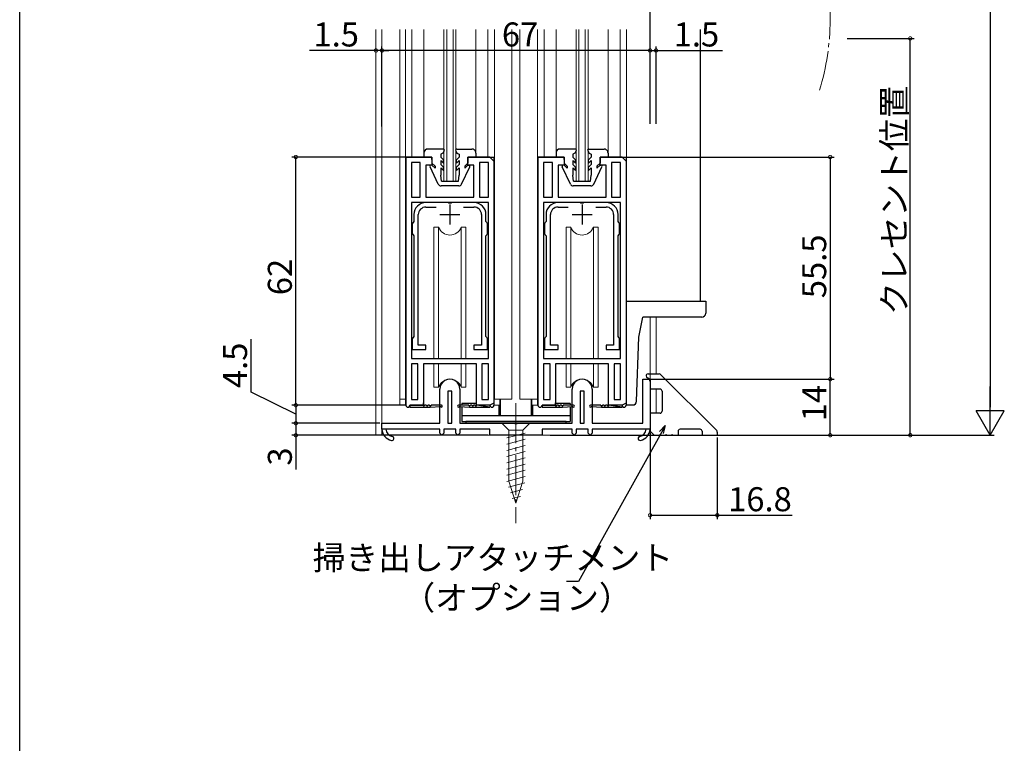
# Model space of a CAD drawing. Extents: x 0 to 990, y 0 to 1603.
# Drawn here: x 0 to 246, y 362 to 543 of the extents above; entities that cross this region are included whole.
import ezdxf

# ---------------------------------------------------------------- set-up
doc = ezdxf.new("R2010")
doc.units = 0
doc.linetypes.add('YCENTER_1', pattern=[13, 10, -1, 1, -1])
for name, color, linetype in [('YKK_11', 7, 'CONTINUOUS'), ('YKK_12', 2, 'CONTINUOUS'), ('YKK_13', 4, 'CONTINUOUS'), ('YKK_D', 6, 'CONTINUOUS'), ('YKK_ZWAK', 7, 'CONTINUOUS')]:
    doc.layers.add(name, color=color, linetype=linetype)
doc.styles.get("Standard").update_dxf_attribs({"font": 'txt', "bigfont": 'BIGFONT'})

msp = doc.modelspace()

# ---------------------------------------------------------------- linework, layer by layer
at = {"layer": 'YKK_11', "color": 0, "linetype": 'ByBlock', "lineweight": 30}
for p, q in [((102.990784, 508.945571), (96.490784, 508.945571)), ((96.490784, 508.945571), (96.490784, 446.945571)), ((96.490784, 446.945571), (96.490784, 508.945571)), ((96.490784, 508.945571), (102.990784, 508.945571)), ((102.990784, 506.945571), (101.490784, 506.945571)), ((101.490784, 506.945571), (101.490784, 498.945571)), ((102.990784, 508.345571), (102.990784, 508.945571)), ((102.990784, 508.945571), (102.990784, 506.945571)), ((117.490784, 508.945571), (111.990784, 508.945571)), ((111.990784, 508.945571), (111.990784, 508.345571)), ((111.990784, 506.945571), (111.990784, 508.945571)), ((111.990784, 508.945571), (118.490784, 508.945571)), ((113.490784, 506.945571), (111.990784, 506.945571)), ((113.490784, 498.945571), (113.490784, 506.945571)), ((118.490784, 507.945571), (117.490784, 508.945571)), ((118.490784, 508.945571), (118.490784, 447.445571)), ((118.490784, 507.945571), (118.490784, 446.945571)), ((135.990784, 508.945571), (129.490784, 508.945571)), ((129.490784, 508.945571), (129.490784, 446.945571)), ((129.490784, 446.945571), (129.490784, 508.945571)), ((129.490784, 508.945571), (135.990784, 508.945571)), ((135.990784, 506.945571), (134.490784, 506.945571)), ((134.490784, 506.945571), (134.490784, 498.945571)), ((135.990784, 508.345571), (135.990784, 508.945571)), ((135.990784, 508.945571), (135.990784, 506.945571)), ((150.490784, 508.945571), (144.990784, 508.945571)), ((144.990784, 508.945571), (144.990784, 508.345571)), ((144.990784, 506.945571), (144.990784, 508.945571)), ((144.990784, 508.945571), (151.490784, 508.945571)), ((146.490784, 506.945571), (144.990784, 506.945571)), ((146.490784, 498.945571), (146.490784, 506.945571)), ((151.490784, 507.945571), (150.490784, 508.945571)), ((151.490784, 508.945571), (151.490784, 447.445571)), ((151.490784, 507.945571), (151.490784, 446.945571)), ((101.490784, 498.945571), (113.490784, 498.945571)), ((134.490784, 498.945571), (146.490784, 498.945571)), ((114.090784, 457.245571), (100.890784, 457.245571)), ((100.890784, 457.245571), (100.890784, 446.945571)), ((114.090784, 446.945571), (114.090784, 457.245571)), ((147.090784, 457.245571), (133.890784, 457.245571)), ((133.890784, 457.245571), (133.890784, 446.945571)), ((147.090784, 446.945571), (147.090784, 457.245571)), ((97.490784, 446.945571), (100.890784, 446.945571)), ((100.790784, 446.945571), (97.490784, 446.945571)), ((97.490784, 446.945571), (97.490784, 446.445571)), ((100.890784, 446.945571), (97.490784, 446.945571)), ((97.490784, 446.445571), (102.590784, 446.445571)), ((97.490784, 446.445571), (102.590784, 446.445571)), ((100.890784, 446.945571), (100.890784, 447.545571)), ((101.590784, 446.945571), (101.190784, 446.945571)), ((102.390784, 446.945571), (101.990784, 446.945571)), ((102.590784, 446.445571), (105.095835, 446.645571)), ((105.340784, 446.945571), (102.790784, 446.945571)), ((112.190784, 446.945571), (109.640784, 446.945571)), ((109.885733, 446.645571), (112.390784, 446.445571)), ((112.390784, 446.445571), (117.490784, 446.445571)), ((112.990784, 446.945571), (112.590784, 446.945571)), ((113.790784, 446.945571), (113.390784, 446.945571)), ((114.090784, 446.945571), (114.090784, 447.545571)), ((117.490784, 446.945571), (114.090784, 446.945571)), ((117.490784, 446.445571), (114.090784, 446.945571)), ((117.490784, 446.945571), (114.090784, 446.945571)), ((117.490784, 446.945571), (114.190784, 446.945571)), ((117.490784, 446.945571), (114.190784, 446.945571)), ((118.490784, 447.445571), (117.490784, 446.945571)), ((130.490784, 446.945571), (133.890784, 446.945571)), ((133.790784, 446.945571), (130.490784, 446.945571)), ((130.490784, 446.945571), (130.490784, 446.445571)), ((133.890784, 446.945571), (130.490784, 446.945571)), ((130.490784, 446.445571), (135.590784, 446.445571)), ((130.490784, 446.445571), (135.590784, 446.445571)), ((133.890784, 446.945571), (133.890784, 447.545571)), ((134.590784, 446.945571), (134.190784, 446.945571)), ((135.390784, 446.945571), (134.990784, 446.945571)), ((135.590784, 446.445571), (138.095835, 446.645571)), ((138.340784, 446.945571), (135.790784, 446.945571)), ((145.190784, 446.945571), (142.640784, 446.945571)), ((142.885733, 446.645571), (145.390784, 446.445571)), ((145.390784, 446.445571), (150.490784, 446.445571)), ((145.990784, 446.945571), (145.590784, 446.945571)), ((146.790784, 446.945571), (146.390784, 446.945571)), ((147.090784, 446.945571), (147.090784, 447.545571)), ((150.490784, 446.945571), (147.090784, 446.945571)), ((150.490784, 446.445571), (147.090784, 446.945571)), ((150.490784, 446.945571), (147.090784, 446.945571)), ((150.490784, 446.945571), (147.190784, 446.945571)), ((150.490784, 446.945571), (147.190784, 446.945571)), ((151.490784, 447.445571), (150.490784, 446.945571))]:
    msp.add_line(p, q, dxfattribs=at)
at = {"layer": 'YKK_11', "color": 0, "linetype": 'ByBlock', "lineweight": -2}
for p, q in [((97.890784, 507.545571), (97.890784, 498.945571)), ((100.090784, 507.545571), (97.890784, 507.545571)), ((97.890784, 507.545571), (97.890784, 498.945571)), ((100.090784, 498.945571), (100.090784, 507.545571)), ((117.090784, 507.545571), (114.890784, 507.545571)), ((114.890784, 507.545571), (114.890784, 498.945571)), ((117.090784, 498.945571), (117.090784, 507.545571)), ((117.090784, 498.945571), (117.090784, 507.545571)), ((130.890784, 507.545571), (130.890784, 498.945571)), ((133.090784, 507.545571), (130.890784, 507.545571)), ((130.890784, 507.545571), (130.890784, 498.945571)), ((133.090784, 498.945571), (133.090784, 507.545571)), ((150.090784, 507.545571), (147.890784, 507.545571)), ((147.890784, 507.545571), (147.890784, 498.945571)), ((150.090784, 498.945571), (150.090784, 507.545571)), ((150.090784, 498.945571), (150.090784, 507.545571)), ((97.890784, 498.945571), (100.090784, 498.945571)), ((97.890784, 497.545571), (97.890784, 458.645571)), ((117.090784, 497.545571), (97.890784, 497.545571)), ((97.890784, 497.545571), (97.890784, 458.645571)), ((107.03252, 497.54557), (101.490784, 497.54557)), ((107.215823, 497.425556), (107.03252, 497.54557)), ((107.765737, 497.425556), (107.215823, 497.425556)), ((107.949039, 497.545555), (107.765737, 497.425556)), ((113.490784, 497.54557), (107.949039, 497.545555)), ((114.890784, 498.945571), (117.090784, 498.945571)), ((117.090784, 458.645571), (117.090784, 497.545571)), ((130.890784, 498.945571), (133.090784, 498.945571)), ((130.890784, 497.545571), (130.890784, 458.645571)), ((150.090784, 497.545571), (130.890784, 497.545571)), ((130.890784, 497.545571), (130.890784, 458.645571)), ((140.03252, 497.54557), (134.490784, 497.54557)), ((140.215823, 497.425556), (140.03252, 497.54557)), ((140.765737, 497.425556), (140.215823, 497.425556)), ((140.949039, 497.545555), (140.765737, 497.425556)), ((146.490784, 497.54557), (140.949039, 497.545555)), ((147.890784, 498.945571), (150.090784, 498.945571)), ((150.090784, 458.645571), (150.090784, 497.545571)), ((98.490784, 494.54557), (98.490784, 492.84557)), ((99.590784, 461.945569), (99.590784, 494.54557)), ((101.490784, 496.44557), (104.065875, 496.44557)), ((110.915693, 496.44557), (113.490784, 496.44557)), ((115.390784, 494.54557), (115.390784, 461.945572)), ((116.490784, 492.84557), (116.490784, 494.54557)), ((131.490784, 494.54557), (131.490784, 492.84557)), ((132.590784, 461.945569), (132.590784, 494.54557)), ((134.490784, 496.44557), (137.065875, 496.44557)), ((143.915693, 496.44557), (146.490784, 496.44557)), ((148.390784, 494.54557), (148.390784, 461.945572)), ((149.490784, 492.84557), (149.490784, 494.54557)), ((98.090785, 492.279885), (98.090784, 489.811256)), ((98.290784, 492.562727), (98.090785, 492.279885)), ((98.490784, 492.84557), (98.290784, 492.562727)), ((116.690784, 492.562727), (116.490784, 492.84557)), ((116.890784, 492.279885), (116.690784, 492.562727)), ((116.890784, 489.811256), (116.890784, 492.279885)), ((131.090785, 492.279885), (131.090784, 489.811256)), ((131.290784, 492.562727), (131.090785, 492.279885)), ((131.490784, 492.84557), (131.290784, 492.562727)), ((149.690784, 492.562727), (149.490784, 492.84557)), ((149.890784, 492.279885), (149.690784, 492.562727)), ((149.890784, 489.811256), (149.890784, 492.279885)), ((98.090784, 489.811256), (98.290784, 489.528412)), ((98.290784, 489.528412), (98.490784, 489.24557)), ((116.490784, 489.24557), (116.690784, 489.528413)), ((116.690784, 489.528413), (116.890784, 489.811256)), ((131.090784, 489.811256), (131.290784, 489.528412)), ((131.290784, 489.528412), (131.490784, 489.24557)), ((149.490784, 489.24557), (149.690784, 489.528413)), ((149.690784, 489.528413), (149.890784, 489.811256)), ((98.490784, 489.24557), (98.490784, 464.111256)), ((116.490784, 464.111256), (116.490784, 489.24557)), ((131.490784, 489.24557), (131.490784, 464.111256)), ((149.490784, 464.111256), (149.490784, 489.24557)), ((98.290784, 463.828412), (98.090785, 463.54557)), ((98.090785, 463.54557), (98.090785, 460.845572)), ((98.490784, 464.111256), (98.290784, 463.828412)), ((116.690784, 463.828413), (116.490784, 464.111256)), ((116.890784, 463.54557), (116.690784, 463.828413)), ((116.890784, 460.845569), (116.890784, 463.54557)), ((131.290784, 463.828412), (131.090785, 463.54557)), ((131.090785, 463.54557), (131.090785, 460.845572)), ((131.490784, 464.111256), (131.290784, 463.828412)), ((149.690784, 463.828413), (149.490784, 464.111256)), ((149.890784, 463.54557), (149.690784, 463.828413)), ((149.890784, 460.845569), (149.890784, 463.54557)), ((98.090785, 460.845572), (101.490785, 460.845568)), ((101.490785, 461.945571), (99.590784, 461.945569)), ((101.490785, 460.845568), (101.490785, 461.945571)), ((115.390784, 461.945572), (113.490792, 461.945565)), ((113.490792, 461.945565), (113.490792, 460.845572)), ((113.490792, 460.845572), (116.890784, 460.845569)), ((131.090785, 460.845572), (134.490785, 460.845568)), ((134.490785, 461.945571), (132.590784, 461.945569)), ((134.490785, 460.845568), (134.490785, 461.945571)), ((148.390784, 461.945572), (146.490792, 461.945565)), ((146.490792, 461.945565), (146.490792, 460.845572)), ((146.490792, 460.845572), (149.890784, 460.845569)), ((97.890784, 458.645571), (117.090784, 458.645571)), ((130.890784, 458.645571), (150.090784, 458.645571)), ((97.890784, 457.245571), (97.890784, 448.345571)), ((99.490784, 457.245571), (97.890784, 457.245571)), ((97.890784, 457.245571), (97.890784, 448.345571)), ((99.490784, 448.345571), (99.490784, 457.245571)), ((115.490784, 457.245571), (115.490784, 448.345571)), ((117.090784, 457.245571), (115.490784, 457.245571)), ((115.490784, 457.245571), (115.490784, 448.345571)), ((117.090784, 448.345571), (117.090784, 457.245571)), ((130.890784, 457.245571), (130.890784, 448.345571)), ((132.490784, 457.245571), (130.890784, 457.245571)), ((130.890784, 457.245571), (130.890784, 448.345571)), ((132.490784, 448.345571), (132.490784, 457.245571)), ((148.490784, 457.245571), (148.490784, 448.345571)), ((150.090784, 457.245571), (148.490784, 457.245571)), ((148.490784, 457.245571), (148.490784, 448.345571)), ((150.090784, 448.345571), (150.090784, 457.245571)), ((155.690797, 442.44557), (155.690797, 453.44557)), ((155.690797, 453.44557), (157.490784, 453.44557)), ((157.490784, 453.44557), (157.490784, 440.94558)), ((104.990806, 442.44557), (104.990806, 450.945562)), ((106.990806, 450.445562), (106.990806, 442.445572)), ((107.990806, 450.445562), (106.990806, 450.445562)), ((107.990806, 442.445572), (107.990806, 450.445562)), ((109.990806, 450.945562), (109.990806, 442.44557)), ((137.990806, 442.44557), (137.990806, 450.945562)), ((139.990806, 450.445562), (139.990806, 442.445572)), ((140.990806, 450.445562), (139.990806, 450.445562)), ((140.990806, 442.445572), (140.990806, 450.445562)), ((142.990806, 450.945562), (142.990806, 442.44557)), ((97.890784, 448.345571), (99.490784, 448.345571)), ((115.490784, 448.345571), (117.090784, 448.345571)), ((130.890784, 448.345571), (132.490784, 448.345571)), ((148.490784, 448.345571), (150.090784, 448.345571)), ((90.490803, 442.44557), (104.990806, 442.44557)), ((90.490803, 440.94557), (90.490803, 442.44557)), ((91.492689, 440.94557), (90.490803, 440.94557)), ((104.990802, 440.94557), (91.492689, 440.94557)), ((104.990802, 439.94557), (104.990802, 440.94557)), ((108.990948, 440.94557), (105.990657, 440.94557)), ((105.990657, 440.94557), (105.990657, 439.933519)), ((106.990806, 442.445572), (107.990806, 442.445572)), ((108.990948, 439.933521), (108.990948, 440.94557)), ((117.490793, 440.94557), (109.990802, 440.94557)), ((109.990802, 440.94557), (109.990802, 439.94557)), ((109.990806, 442.44557), (123.532535, 442.44557)), ((117.490793, 439.44557), (117.490793, 440.94557)), ((123.532535, 442.44557), (123.715838, 442.325571)), ((123.715839, 442.325571), (124.265744, 442.325571)), ((124.265744, 442.325571), (124.449046, 442.44557)), ((124.449046, 442.44557), (137.990806, 442.44557)), ((137.990802, 440.94557), (130.490793, 440.94557)), ((130.490793, 440.94557), (130.490793, 439.44557)), ((137.990802, 439.94557), (137.990802, 440.94557)), ((141.990948, 440.94557), (138.990657, 440.94557)), ((138.990657, 440.94557), (138.990657, 439.933519)), ((139.990806, 442.445572), (140.990806, 442.445572)), ((141.990948, 439.933521), (141.990948, 440.94557)), ((156.488915, 440.94557), (142.990802, 440.94557)), ((142.990802, 440.94557), (142.990802, 439.94557)), ((142.990806, 442.44557), (155.690797, 442.44557)), ((157.490784, 440.94557), (156.488915, 440.94557)), ((105.490802, 439.44557), (104.990802, 439.94557)), ((105.990657, 439.93352), (105.490802, 439.44557)), ((109.490802, 439.44557), (108.990948, 439.933521)), ((109.990802, 439.94557), (109.490802, 439.44557)), ((130.490793, 439.44557), (117.490793, 439.44557)), ((138.490802, 439.44557), (137.990802, 439.94557)), ((138.990657, 439.93352), (138.490802, 439.44557)), ((142.490802, 439.44557), (141.990948, 439.933521)), ((142.990802, 439.94557), (142.490802, 439.44557))]:
    msp.add_line(p, q, dxfattribs=at)
at = {"layer": 'YKK_11', "color": 2}
for p, q in [((107.490785, 497.04557), (107.490785, 492.04557)), ((140.490785, 497.04557), (140.490785, 492.04557)), ((104.990785, 494.54557), (109.990785, 494.54557)), ((137.990785, 494.54557), (142.990785, 494.54557))]:
    msp.add_line(p, q, dxfattribs=at)
at = {"layer": 'YKK_11', "color": 0, "linetype": 'ByBlock', "lineweight": -2}
for centre, radius, start, end in [((101.490784, 494.545569), 3, 90.000009, 179.999991), ((113.490783, 494.545569), 3, 0.000009, 89.999991), ((134.490784, 494.545569), 3, 90.000009, 179.999991), ((146.490783, 494.545569), 3, 0.000009, 89.999991), ((101.490784, 494.545569), 1.9, 90.000009, 179.999991), ((113.490784, 494.545569), 1.9, 0.000009, 89.999991), ((134.490784, 494.545569), 1.9, 90.000009, 179.999991), ((146.490784, 494.545569), 1.9, 0.000009, 89.999991), ((107.490806, 450.945562), 2.5, 0, 180.00002), ((140.490806, 450.945562), 2.5, 0, 180.00002), ((93.487037, 441.095825), 3, 182.870882, 258.551101), ((93.487037, 441.095825), 2, 184.308548, 258.551101), ((154.494568, 441.095825), 2, 281.448901, 355.691454), ((154.494568, 441.095825), 3, 281.448901, 357.12912), ((92.990802, 438.64557), 0.5, 258.551101, 78.551081), ((154.990802, 438.64557), 0.5, 101.448881, 281.448901)]:
    msp.add_arc(centre, radius, start, end, dxfattribs=at)
at = {"layer": 'YKK_11', "color": 0, "linetype": 'ByBlock', "lineweight": 30}
for centre, radius, start, end in [((96.990784, 446.945571), 0.5, 180.00002, 0), ((96.990784, 446.94557), 0.5, 179.99999, 0.00001), ((100.990784, 446.945571), 0.2, 179.99999, 0.00001), ((101.790784, 446.945571), 0.2, 179.99999, 0.00001), ((102.590784, 446.945571), 0.2, 179.99999, 0.00001), ((105.340784, 446.695571), 0.25, 191.536958, 89.999995), ((109.640784, 446.695571), 0.25, 90.000005, 348.463042), ((112.390784, 446.945571), 0.2, 179.99999, 0.00001), ((113.190784, 446.945571), 0.2, 179.99999, 0.00001), ((113.990784, 446.945571), 0.2, 179.99999, 0.00001), ((117.990784, 446.945571), 0.5, 180.00002, 0), ((117.990784, 446.94557), 0.5, 179.99999, 0.00001), ((129.990784, 446.945571), 0.5, 180.00002, 0), ((129.990784, 446.94557), 0.5, 179.99999, 0.00001), ((133.990784, 446.94557), 0.2, 179.99999, 0.00001), ((134.790784, 446.94557), 0.2, 179.99999, 0.00001), ((135.590784, 446.94557), 0.2, 179.99999, 0.00001), ((138.340784, 446.695571), 0.25, 191.536958, 89.999995), ((142.640784, 446.695571), 0.25, 90.000005, 348.463042), ((145.390784, 446.94557), 0.2, 179.99999, 0.00001), ((146.190784, 446.94557), 0.2, 179.99999, 0.00001), ((146.990784, 446.94557), 0.2, 179.99999, 0.00001), ((150.990784, 446.945571), 0.5, 180.00002, 0), ((150.990784, 446.94557), 0.5, 179.99999, 0.00001)]:
    msp.add_arc(centre, radius, start, end, dxfattribs=at)
at = {"layer": 'YKK_12', "linetype": 'Continuous', "lineweight": 13}
for p, q in [((88.990784, 439.44557), (88.990784, 540.815156)), ((90.490784, 439.44557), (90.490784, 540.815156)), ((94.990999, 540.815156), (94.990999, 448.44557)), ((96.390769, 540.815156), (96.390769, 448.44557)), ((97.990815, 540.815156), (97.990815, 508.94557)), ((100.990891, 540.815156), (100.990891, 508.94557)), ((105.991199, 540.815156), (105.991199, 502.94557)), ((106.691199, 540.815156), (106.691199, 502.94557)), ((108.291199, 540.815156), (108.291199, 502.94557)), ((108.991199, 540.815156), (108.991199, 502.94557)), ((113.990909, 508.94557), (113.990909, 540.815156)), ((116.990804, 540.815156), (116.990804, 508.94557)), ((118.590768, 540.815156), (118.590768, 448.44557)), ((122.990792, 540.815156), (122.990792, 448.44557)), ((124.990777, 540.815156), (124.990777, 448.44557)), ((129.390733, 540.815156), (129.390733, 448.44557)), ((130.990755, 540.815156), (130.990755, 508.94557)), ((133.990891, 540.815156), (133.990891, 508.94557)), ((138.991199, 540.815156), (138.991199, 502.94557)), ((139.691199, 540.815156), (139.691199, 502.94557)), ((141.291199, 540.815156), (141.291199, 502.94557)), ((141.991199, 540.815156), (141.991199, 502.94557)), ((146.990909, 508.94557), (146.990909, 540.815156)), ((149.990744, 540.815156), (149.990744, 508.94557)), ((151.59073, 540.815156), (151.59073, 472.945568)), ((108.991199, 502.94557), (105.991199, 502.94557)), ((141.991199, 502.94557), (138.991199, 502.94557)), ((157.490784, 439.44557), (157.490784, 468.945568)), ((158.990784, 454.745576), (158.990784, 468.945568)), ((158.990784, 444.945577), (158.990784, 450.945577)), ((96.490784, 448.44557), (94.990767, 448.44557)), ((118.490784, 448.44557), (122.990792, 448.44557)), ((129.490791, 448.44557), (124.990777, 448.44557)), ((158.990784, 439.44557), (88.990784, 439.44557))]:
    msp.add_line(p, q, dxfattribs=at)
at = {"layer": 'YKK_12', "linetype": 'Continuous'}
msp.add_line((169.991151, 540.815156), (169.991151, 472.945568), dxfattribs=at)
at = {"layer": 'YKK_12', "linetype": 'YCENTER_1', "lineweight": 13}
msp.add_arc((142.490795, 543.328303), 60, 342.835892, 16.791995, dxfattribs=at)
at = {"layer": 'YKK_13', "linetype": 'Continuous'}
for p, q in [((100.991443, 509.945557), (100.991459, 508.945557)), ((105.791446, 510.945557), (101.991443, 510.945557)), ((105.733738, 509.945542), (105.191471, 509.632477)), ((105.191471, 509.632477), (105.191471, 508.945542)), ((106.051273, 510.495529), (105.733722, 509.945526)), ((108.931568, 510.495529), (109.249134, 509.945526)), ((109.191394, 510.945557), (112.991398, 510.945557)), ((109.249118, 509.945542), (109.791385, 509.632477)), ((109.791385, 509.632477), (109.791385, 508.945542)), ((113.991413, 509.945557), (113.991398, 508.945557)), ((133.991443, 509.945557), (133.991459, 508.945557)), ((138.791446, 510.945557), (134.991443, 510.945557)), ((138.733738, 509.945542), (138.191471, 509.632477)), ((138.191471, 509.632477), (138.191471, 508.945542)), ((139.051273, 510.495529), (138.733722, 509.945526)), ((141.931568, 510.495529), (142.249134, 509.945526)), ((142.191394, 510.945557), (145.991398, 510.945557)), ((142.249118, 509.945542), (142.791385, 509.632477)), ((142.791385, 509.632477), (142.791385, 508.945542)), ((146.991413, 509.945557), (146.991398, 508.945557)), ((100.991445, 508.945557), (102.991459, 508.945556)), ((102.991459, 506.945542), (102.791462, 506.945542)), ((102.991459, 508.945556), (102.991459, 507.445542)), ((103.791462, 506.645554), (102.991459, 507.445542)), ((103.791462, 506.145539), (102.991459, 506.945542)), ((105.891483, 508.245529), (105.191471, 508.945542)), ((105.891483, 507.397003), (105.191471, 508.097016)), ((105.191471, 508.097016), (105.191471, 507.107071)), ((105.891483, 506.407059), (105.191471, 507.107071)), ((105.891483, 507.397003), (105.891483, 508.245529)), ((109.091373, 508.245529), (109.791385, 508.945542)), ((109.091373, 507.397003), (109.091373, 508.245529)), ((109.091373, 507.397003), (109.791385, 508.097016)), ((109.091373, 506.407059), (109.791385, 507.107071)), ((109.791385, 508.097016), (109.791385, 507.107071)), ((111.191394, 506.645554), (111.991398, 507.445542)), ((111.191394, 506.145539), (111.991398, 506.945542)), ((113.991413, 508.945557), (111.991398, 508.945557)), ((111.991398, 508.945557), (111.991398, 507.445542)), ((111.991398, 506.945542), (112.191394, 506.945542)), ((133.991445, 508.945557), (135.991459, 508.945556)), ((135.991459, 506.945542), (135.791462, 506.945542)), ((135.991459, 508.945556), (135.991459, 507.445542)), ((136.791462, 506.645554), (135.991459, 507.445542)), ((136.791462, 506.145539), (135.991459, 506.945542)), ((138.891483, 508.245529), (138.191471, 508.945542)), ((138.891483, 507.397003), (138.191471, 508.097016)), ((138.191471, 508.097016), (138.191471, 507.107071)), ((138.891483, 506.407059), (138.191471, 507.107071)), ((138.891483, 507.397003), (138.891483, 508.245529)), ((142.091373, 508.245529), (142.791385, 508.945542)), ((142.091373, 507.397003), (142.091373, 508.245529)), ((142.091373, 507.397003), (142.791385, 508.097016)), ((142.091373, 506.407059), (142.791385, 507.107071)), ((142.791385, 508.097016), (142.791385, 507.107071)), ((144.191394, 506.645554), (144.991398, 507.445542)), ((144.191394, 506.145539), (144.991398, 506.945542)), ((146.991413, 508.945557), (144.991398, 508.945557)), ((144.991398, 508.945557), (144.991398, 507.445542)), ((144.991398, 506.945542), (145.191394, 506.945542)), ((104.574314, 502.201721), (102.520588, 506.516602)), ((103.791462, 506.645554), (103.791462, 506.145539)), ((105.891483, 505.558533), (105.191471, 506.258545)), ((105.191471, 506.258545), (105.191471, 504.445526)), ((105.391437, 502.945557), (105.191471, 504.445526)), ((105.891483, 505.558533), (105.891483, 506.407059)), ((109.091373, 505.558533), (109.091373, 506.407059)), ((109.091373, 505.558533), (109.791385, 506.258545)), ((109.591419, 502.945557), (109.791385, 504.445526)), ((109.791385, 506.258545), (109.791385, 504.445526)), ((110.408542, 502.201721), (112.462269, 506.516602)), ((111.191394, 506.645554), (111.191394, 506.145539)), ((137.574314, 502.201721), (135.520588, 506.516602)), ((136.791462, 506.645554), (136.791462, 506.145539)), ((138.891483, 505.558533), (138.191471, 506.258545)), ((138.191471, 506.258545), (138.191471, 504.445526)), ((138.391437, 502.945557), (138.191471, 504.445526)), ((138.891483, 505.558533), (138.891483, 506.407059)), ((142.091373, 505.558533), (142.091373, 506.407059)), ((142.091373, 505.558533), (142.791385, 506.258545)), ((142.591419, 502.945557), (142.791385, 504.445526)), ((142.791385, 506.258545), (142.791385, 504.445526)), ((143.408542, 502.201721), (145.462269, 506.516602)), ((144.191394, 506.645554), (144.191394, 506.145539)), ((105.391437, 502.945557), (109.591434, 502.945557)), ((138.391437, 502.945557), (142.591434, 502.945557)), ((109.686191, 501.74556), (105.29668, 501.74556)), ((142.686191, 501.74556), (138.29668, 501.74556))]:
    msp.add_line(p, q, dxfattribs=at)
at = {"layer": 'YKK_13', "linetype": 'Continuous', "lineweight": 13}
for p, q in [((103.490806, 491.445562), (104.662379, 491.445562)), ((103.490806, 458.64557), (103.490806, 491.445562)), ((104.662379, 458.64557), (104.662379, 491.445562)), ((110.319233, 491.445562), (110.319233, 458.64557)), ((110.319233, 491.445562), (111.490806, 491.445562)), ((111.490806, 458.64557), (111.490806, 491.445562)), ((136.490806, 491.445562), (137.662379, 491.445562)), ((136.490806, 458.64557), (136.490806, 491.445562)), ((137.662379, 458.64557), (137.662379, 491.445562)), ((143.319233, 491.445562), (143.319233, 458.64557)), ((143.319233, 491.445562), (144.490806, 491.445562)), ((144.490806, 458.64557), (144.490806, 491.445562)), ((103.490806, 451.445562), (103.490806, 457.24557)), ((104.662379, 451.445562), (104.662379, 457.24557)), ((110.319233, 457.24557), (110.319233, 451.445562)), ((111.490806, 451.445562), (111.490806, 457.24557)), ((136.490806, 451.445562), (136.490806, 457.24557)), ((137.662379, 451.445562), (137.662379, 457.24557)), ((143.319233, 457.24557), (143.319233, 451.445562)), ((144.490806, 451.445562), (144.490806, 457.24557)), ((103.490806, 451.445562), (104.662379, 451.445562)), ((110.319233, 451.445562), (111.490806, 451.445562)), ((136.490806, 451.445562), (137.662379, 451.445562)), ((143.319233, 451.445562), (144.490806, 451.445562)), ((94.990784, 446.94557), (94.990784, 448.44557)), ((119.990784, 448.44557), (119.990784, 446.94557)), ((127.990784, 448.44557), (127.990784, 446.94557)), ((94.990784, 446.94557), (96.490784, 446.94557)), ((119.990784, 446.94557), (118.490784, 446.94557)), ((127.990784, 446.94557), (129.490784, 446.94557)), ((151.490784, 446.94557), (152.990784, 446.94557)), ((152.990784, 446.94557), (152.990784, 446.990824)), ((127.490812, 442.445572), (120.490812, 442.445572)), ((120.490812, 442.445572), (122.240812, 440.695572)), ((122.240812, 440.695572), (122.240812, 427.995863)), ((125.740812, 440.695572), (122.240812, 440.695572)), ((127.490812, 442.445572), (125.740812, 440.695572)), ((125.740812, 427.995863), (125.740812, 440.695572)), ((121.690812, 438.756822), (126.290812, 439.989389)), ((121.690812, 437.203908), (126.290812, 438.436474)), ((121.690812, 435.650994), (126.290812, 436.88356)), ((121.690812, 434.098079), (126.290812, 435.330646)), ((121.690812, 432.545165), (126.290812, 433.777731)), ((121.690812, 430.992251), (126.290812, 432.224817)), ((121.690812, 429.439337), (126.290812, 430.671903)), ((121.698019, 427.888353), (126.290812, 429.118989)), ((122.149507, 426.456415), (126.171949, 427.534225)), ((123.990812, 422.445572), (122.240812, 427.995863)), ((122.600996, 425.024477), (125.637134, 425.838008)), ((123.990812, 422.445572), (125.740812, 427.995863)), ((123.052484, 423.592538), (125.102318, 424.14179))]:
    msp.add_line(p, q, dxfattribs=at)
at = {"layer": 'YKK_13', "linetype": 'Continuous', "lineweight": 30}
for p, q in [((151.490784, 472.945568), (171.390851, 472.945568)), ((171.390851, 472.945568), (171.390851, 469.945568)), ((154.690851, 463.945568), (155.690851, 468.945568)), ((170.390851, 468.945568), (155.690851, 468.945568)), ((154.132459, 447.955315), (154.690851, 463.945568)), ((120.090812, 444.34557), (120.090812, 448.445568)), ((127.890812, 444.34557), (127.890812, 448.445568)), ((110.490812, 447.34557), (110.490812, 446.945568)), ((114.10093, 447.34557), (110.490812, 447.34557)), ((110.490812, 446.599117), (110.490812, 442.84557)), ((119.790812, 444.34557), (119.790812, 446.945568)), ((128.190812, 444.34557), (128.190812, 446.945568)), ((137.490812, 447.34557), (133.890828, 447.34557)), ((137.490812, 447.34557), (137.490812, 446.945568)), ((137.490812, 446.59726), (137.490812, 442.84557)), ((151.490784, 446.990824), (153.098169, 446.990824)), ((110.490812, 444.34557), (137.490812, 444.34557)), ((110.490812, 442.84557), (137.490812, 442.84557)), ((111.490812, 442.84557), (111.490812, 442.44557)), ((136.490812, 442.84557), (111.490812, 442.84557)), ((136.490812, 442.44557), (136.490812, 442.84557)), ((111.490812, 442.44557), (136.490812, 442.44557))]:
    msp.add_line(p, q, dxfattribs=at)
at = {"layer": 'YKK_13'}
for p, q in [((156.990806, 454.745576), (159.783699, 454.745576)), ((157.490806, 452.831363), (157.490806, 450.945577)), ((160.137253, 454.59913), (174.144359, 440.592023)), ((159.990806, 450.945577), (157.490806, 450.945577)), ((160.490806, 450.445577), (160.490806, 445.445577)), ((157.490806, 444.945577), (157.490806, 440.445577)), ((159.990806, 444.945577), (157.490806, 444.945577)), ((157.490806, 440.445577), (158.490806, 439.445577)), ((164.490806, 440.445577), (164.490806, 439.445577)), ((169.990806, 440.945577), (164.990806, 440.945577)), ((170.490806, 440.445577), (170.490806, 439.445577)), ((158.490806, 439.445577), (159.790806, 439.445577)), ((159.790806, 439.445577), (159.990806, 439.645577)), ((159.990806, 439.645577), (160.190806, 439.445577)), ((160.190806, 439.445577), (161.290806, 439.445577)), ((161.290806, 439.445577), (161.490806, 439.645577)), ((161.490806, 439.645577), (161.690806, 439.445577)), ((161.690806, 439.445577), (162.790806, 439.445577)), ((162.790806, 439.445577), (162.990806, 439.645577)), ((162.990806, 439.645577), (163.190806, 439.445577)), ((163.190806, 439.445577), (164.490806, 439.445577)), ((170.490806, 439.445577), (174.290806, 439.445577)), ((174.290806, 440.23847), (174.290806, 439.445577))]:
    msp.add_line(p, q, dxfattribs=at)
at = {"layer": 'YKK_13', "linetype": 'YCENTER_1', "lineweight": 13}
msp.add_line((123.990812, 447.445572), (123.990812, 417.445572), dxfattribs=at)
at = {"layer": 'YKK_13', "linetype": 'Continuous'}
for centre, radius, start, end in [((101.991443, 509.945557), 1, 90, 180), ((105.791446, 510.645554), 0.3, 329.999237, 90), ((109.191394, 510.645554), 0.3, 90, 210.000763), ((112.991413, 509.945557), 1, 0, 90.000874), ((134.991443, 509.945557), 1, 90, 180), ((138.791446, 510.645554), 0.3, 329.999237, 90), ((142.191394, 510.645554), 0.3, 90, 210.000763), ((145.991413, 509.945557), 1, 0, 90.000874), ((102.791462, 506.645539), 0.3, 90, 205.454575), ((112.191394, 506.645539), 0.3, 334.545425, 90), ((135.791462, 506.645539), 0.3, 90, 205.454575), ((145.191394, 506.645539), 0.3, 334.545425, 90), ((105.29668, 502.545548), 0.8, 205.45315, 270), ((109.686176, 502.545548), 0.8, 270.001093, 334.54685), ((138.29668, 502.545548), 0.8, 205.45315, 270), ((142.686176, 502.545548), 0.8, 270.001093, 334.54685)]:
    msp.add_arc(centre, radius, start, end, dxfattribs=at)
at = {"layer": 'YKK_13', "linetype": 'Continuous', "lineweight": 13}
for centre, start, end in [((107.490806, 492.445562), 199.471221, 340.528779), ((140.490806, 492.445562), 199.471221, 340.528779), ((107.490806, 450.445562), 19.471221, 160.528779), ((140.490806, 450.445562), 19.471221, 160.528779)]:
    msp.add_arc(centre, 3, start, end, dxfattribs=at)
at = {"layer": 'YKK_13', "linetype": 'Continuous', "lineweight": 30}
for centre, start, end in [((170.390851, 469.945568), 270, 0), ((153.133068, 447.990215), 268, 358)]:
    msp.add_arc(centre, 1, start, end, dxfattribs=at)
at = {"layer": 'YKK_13'}
for centre, radius, start, end in [((156.990806, 454.245576), 0.5, 90, 180), ((156.990806, 454.245576), 0.5, 180, 250.528779), ((156.490806, 452.831363), 1, 0, 70.528779), ((159.783699, 454.245576), 0.5, 45, 90), ((159.990806, 450.445577), 0.5, 0, 90), ((159.990806, 445.445577), 0.5, 270, 0), ((164.990806, 440.445577), 0.5, 90, 180), ((169.990806, 440.445577), 0.5, 0, 90), ((173.790806, 440.23847), 0.5, 0, 45)]:
    msp.add_arc(centre, radius, start, end, dxfattribs=at)
at = {"layer": 'YKK_D'}
for p, q in [((242.49079, 746.445553), (242.49079, 446.445584)), ((157.49079, 536.565776), (157.49079, 564.328303)), ((90.490806, 516.580081), (90.490806, 536.565776)), ((157.49079, 517.21915), (157.49079, 536.565776)), ((157.49079, 517.21915), (157.49079, 536.565776)), ((158.99079, 517.21915), (158.99079, 536.565776)), ((206.756408, 538.577664), (223.49079, 538.577664)), ((222.49079, 439.445584), (222.49079, 538.577664)), ((88.990783, 535.565776), (72.390783, 535.565776)), ((90.490806, 535.565776), (88.990783, 535.565776)), ((157.49079, 535.565776), (90.490806, 535.565776)), ((90.490806, 535.565776), (92.190806, 535.565776)), ((157.49079, 535.565776), (155.79079, 535.565776)), ((157.49079, 535.565776), (158.99079, 535.565776)), ((158.99079, 535.565776), (175.59079, 535.565776)), ((96.490784, 508.945571), (67.990783, 508.945571)), ((68.990783, 446.945584), (68.990783, 508.945571)), ((151.490784, 508.945571), (203.49079, 508.945571)), ((202.49079, 508.945571), (202.49079, 453.44557)), ((57.79786, 450.208065), (57.79786, 463.408065)), ((157.590791, 453.44557), (203.49079, 453.44557)), ((159.090796, 453.445584), (203.49079, 453.445584)), ((202.49079, 439.445584), (202.49079, 453.445584)), ((68.990783, 444.695577), (57.79786, 450.208065)), ((96.490784, 446.945584), (67.990783, 446.945584)), ((96.490784, 446.945584), (67.990783, 446.945584)), ((68.990783, 446.945584), (68.990783, 442.44557)), ((89.990802, 442.44557), (67.990783, 442.44557)), ((68.990783, 442.445584), (68.990783, 439.44557)), ((116.990793, 439.44557), (67.990783, 439.44557)), ((68.990783, 439.44557), (68.990783, 430.84557)), ((132.49079, 439.445584), (203.49079, 439.445584)), ((132.49079, 439.445584), (223.49079, 439.445584)), ((160.31901, 440.134147), (139.611473, 402.886186)), ((157.490784, 439.94558), (157.490784, 418.445584)), ((161.49079, 439.445584), (243.49079, 439.445584)), ((174.290806, 438.842023), (174.290806, 418.445584)), ((157.490784, 419.445584), (174.290806, 419.445584)), ((174.290806, 419.445584), (193.030806, 419.445584)), ((139.611473, 402.886186), (136.611473, 402.886186))]:
    msp.add_line(p, q, dxfattribs=at)
at = {"layer": 'YKK_D', "lineweight": -2}
for p, q in [((242.49079, 439.445584), (242.49079, 451.569939)), ((242.49079, 439.445584), (238.99079, 445.507761)), ((245.99079, 445.507761), (238.99079, 445.507761)), ((242.49079, 439.445584), (245.99079, 445.507761))]:
    msp.add_line(p, q, dxfattribs=at)
at = {"layer": 'YKK_D', "linetype": 'ByBlock', "lineweight": -2}
for p, q in [((159.850627, 440.394539), (161.290806, 441.882178)), ((161.290806, 441.882178), (160.31901, 440.134147)), ((161.290806, 441.882178), (160.787394, 439.873755))]:
    msp.add_line(p, q, dxfattribs=at)
at = {"layer": 'YKK_D', "linetype": 'ByBlock', "const_width": 0.85}
for points in [[(222.49079, 538.471414, 1), (222.49079, 538.683914, 1)], [(88.884533, 535.565776, 1), (89.097033, 535.565776, 1)], [(90.597056, 535.565776, 1), (90.384556, 535.565776, 1)], [(90.597056, 535.565776, 1), (90.384556, 535.565776, 1)], [(157.38454, 535.565776, 1), (157.59704, 535.565776, 1)], [(157.38454, 535.565776, 1), (157.59704, 535.565776, 1)], [(159.09704, 535.565776, 1), (158.88454, 535.565776, 1)], [(68.990783, 508.839321, 1), (68.990783, 509.051821, 1)], [(202.49079, 508.839321, 1), (202.49079, 509.051821, 1)], [(202.49079, 453.339334, 1), (202.49079, 453.551834, 1)], [(202.49079, 453.55182, 1), (202.49079, 453.33932, 1)], [(68.990783, 447.051834, 1), (68.990783, 446.839334, 1)], [(68.990783, 446.839334, 1), (68.990783, 447.051834, 1)], [(68.990783, 442.55182, 1), (68.990783, 442.33932, 1)], [(68.990783, 439.55182, 1), (68.990783, 439.33932, 1)], [(202.49079, 439.551834, 1), (202.49079, 439.339334, 1)], [(222.49079, 439.551834, 1), (222.49079, 439.339334, 1)], [(157.597034, 419.445584, 1), (157.384534, 419.445584, 1)], [(174.184556, 419.445584, 1), (174.397056, 419.445584, 1)]]:
    msp.add_lwpolyline(points, format="xyb", close=True, dxfattribs=at)
at = {"layer": 'YKK_ZWAK'}
msp.add_line((0, 0), (0, 1560), dxfattribs=at)

# ---------------------------------------------------------------- texts
at = {"layer": 'YKK_D'}
for s, p in [('1.5', (73.390783, 536.565776)), ('67', (120.47079, 536.565776)), ('1.5', (163.39079, 536.565776)), ('16.8', (176.990806, 420.445584)), ('掃き出しアタッチメント', (73.200793, 405.839116)), ('（オプション）', (95.600793, 395.839116))]:
    msp.add_text(s, height=6, dxfattribs=at).set_placement(p)
for s, p in [('クレセント位置', (221.49079, 469.491624)), ('55.5', (201.49079, 473.675584)), ('62', (67.990783, 474.425584)), ('4.5', (56.79786, 451.208065)), ('14', (201.49079, 442.925584)), ('3', (67.990783, 431.84557))]:
    msp.add_text(s, height=6, rotation=90, dxfattribs=at).set_placement(p)

doc.saveas('drawing.dxf')
